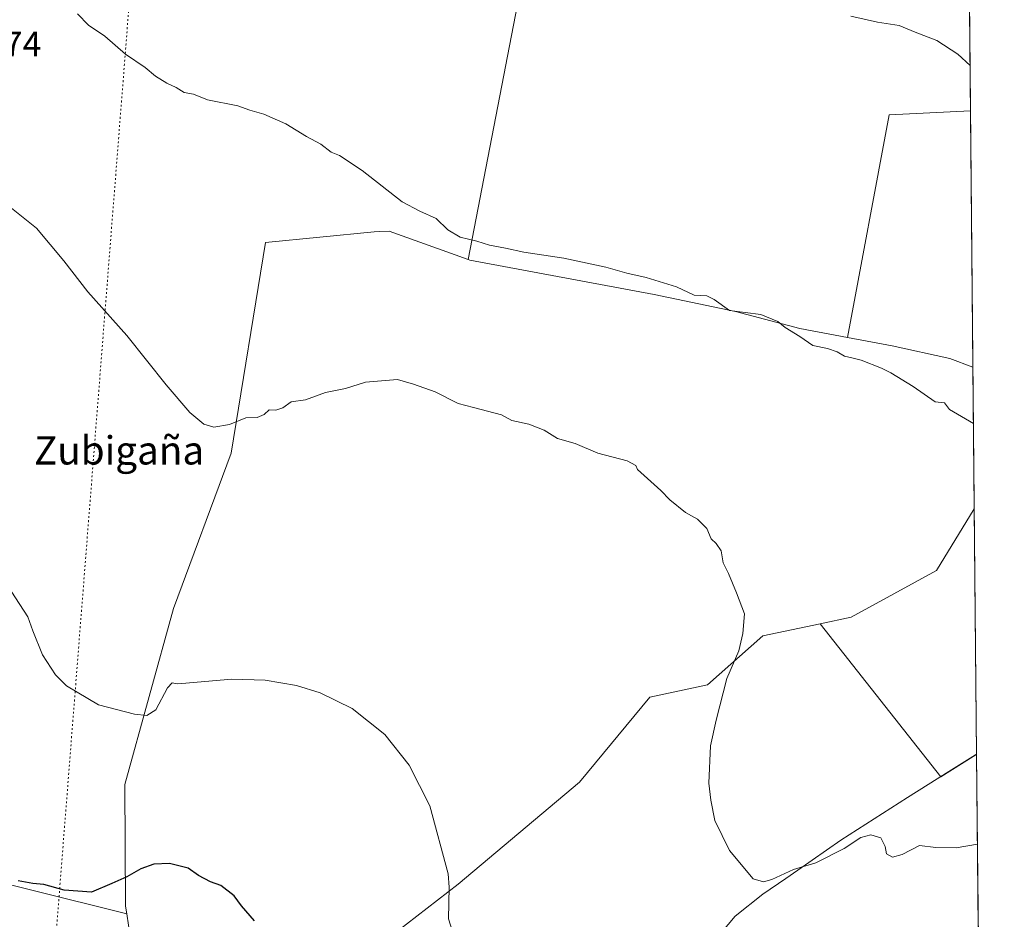
# Model space of a CAD drawing. Units: metres. Extents: x 563167 to 566609, y 4721780 to 4724125.
# Drawn here: x 566326 to 566604, y 4722579 to 4722833 of the extents above; entities that cross this region are included whole.
import ezdxf
from ezdxf.enums import TextEntityAlignment as Align

# ---------------------------------------------------------------- set-up
doc = ezdxf.new("R2010")
doc.units = ezdxf.units.M
doc.header["$MEASUREMENT"] = 0
doc.linetypes.add('DGN Style 5', pattern=[1.1536117293433497, 0.4944050268614355, -0.6592067024819142])
for name, color, linetype, lineweight in [('Arbolado forestal CxS', 92, 'Continuous', 0), ('Comarca CxS', 21, 'Continuous', 0), ('Comunidad Autónoma CxS', 142, 'Continuous', 0), ('Cultivos herbáceos CxS', 92, 'Continuous', 0), ('Curva de nivel maestra', 30, 'Continuous', 30), ('Curva de nivel normal', 30, 'Continuous', 0), ('Entidad de ámbito territorial', 7, 'Continuous', 0), ('Entidad de ámbito territorial CxS', 92, 'Continuous', 0), ('Municipio', 91, 'Continuous', 13), ('Municipio CxS', 4, 'Continuous', 0), ('Provincia CxS', 1, 'Continuous', 0), ('Rótulo de punto de cota en terreno', 7, 'Continuous', 0), ('Texto cartográfico', 7, 'Continuous', 0), ('Vía pecuaria eje', 92, 'DGN Style 5', 0)]:
    doc.layers.add(name, color=color, linetype=linetype, lineweight=lineweight)
doc.styles.add('Style-Arial', font='txt')

# ---------------------------------------------------------------- blocks, each defined once
blk = doc.blocks.new('*U10')
at = {"layer": 'Cultivos herbáceos CxS', "color": 92, "linetype": 'Continuous', "lineweight": 0}
for points in [[(566594.6039000005, 4722807.193499999, 480.8246000000072), (566595.2993999999, 4722734.7601, 483.8273000000045), (566588.8095000006, 4722737.204700001, 483.9039000000049), (566572.4789000005, 4722740.833699999, 484.1306999999942), (566559.9376999997, 4722743.167099999, 484.3353000000062), (566571.6643000003, 4722806.046700001, 481.7375999999931)], [(566596.1341000004, 4722625.3815, 487.1613000000071), (566586.2133, 4722619.205499999, 487.5807999999961), (566552.2078999998, 4722662.4023, 489.019100000005), (566560.9079, 4722664.222100001, 488.3071000000054), (566584.9892999995, 4722677.4509, 487.1834999999992), (566595.6826999999, 4722694.8167, 486.3043000000035), (566596.3481999999, 4722625.517000001, 487.1499999999942)]]:
    blk.add_polyline3d(points, close=True, dxfattribs=at)
blk = doc.blocks.new('*U12')
at = {"layer": 'Cultivos herbáceos CxS', "color": 92, "linetype": 'Continuous', "lineweight": 0}
for points in [[(566262.5195000004, 4722576.2937, 502.2746000000043), (566271.2383000003, 4722594.6031, 501.2856000000029), (566275.3482999997, 4722600.7675, 500.9235000000045), (566356.5537, 4722580.465299999, 501.0568000000058), (566363.1801000005, 4722535.746900001, 503.6413999999932)], [(566412.1467000004, 4722559.4955, 499.7292000000016), (566450.1083000004, 4722588.896299999, 495.1266000000033), (566484.2626999998, 4722617.644500001, 492.2323999999935), (566504.1683, 4722641.652100001, 491.6965000000055), (566520.3790999996, 4722645.124100001, 490.8117000000057), (566536.0119000003, 4722659.0141, 489.8889999999956), (566552.2078999998, 4722662.4023, 489.019100000005), (566586.2133, 4722619.205499999, 487.5807999999961), (566596.1341000004, 4722625.3815, 487.1613000000071), (566596.3481999999, 4722625.517000001, 487.1499999999942), (566597.9155000001, 4722462.2533, 501.3144999999931)]]:
    blk.add_polyline3d(points, dxfattribs=at)

msp = doc.modelspace()

# ---------------------------------------------------------------- linework, layer by layer
at = {"layer": 'Arbolado forestal CxS', "color": 92, "linetype": 'Continuous', "lineweight": 0, "extrusion": (-0.0005940386000007839, 0.06188816231748681, 0.998082913631481), "elevation": 292427.6956984212, "flags": 128}
msp.add_lwpolyline([(-611898.668783199, -4708005.962556163), (-611898.6687831989, -4707965.940590593)], dxfattribs=at)
at = {"layer": 'Arbolado forestal CxS', "color": 92, "linetype": 'Continuous', "lineweight": 0}
for points in [[(566363.1801000005, 4722535.746900001, 503.6413999999932), (566356.5537, 4722580.465299999, 501.0568000000058), (566356.2336999997, 4722582.624299999, 500.5883999999933), (566355.9983000001, 4722617.037500001, 496.9293999999937), (566369.7363, 4722666.651699999, 493.0568000000058), (566386.0401, 4722710.560699999, 490.506899999993), (566395.6889000004, 4722770.0111, 486.875), (566426.3863000004, 4722773.005899999, 485.8622999999934), (566427.8740999997, 4722773.054500001, 485.8178999999946), (566430.6445000004, 4722773.145500001, 485.7384000000021), (566452.8881000001, 4722765.186100001, 486.0917999999947), (566453.3300999999, 4722765.027899999, 486.1049999999959), (566505.3444999997, 4722755.350099999, 485.5249999999942), (566528.3277000003, 4722750.511499999, 485.0843000000023), (566546.4719000002, 4722745.672499999, 484.7013000000007), (566559.9376999997, 4722743.167099999, 484.3353000000062), (566572.4789000005, 4722740.833699999, 484.1306999999942), (566588.8095000006, 4722737.204700001, 483.9039000000049), (566595.2993999999, 4722734.7601, 483.8273000000045), (566595.6826999999, 4722694.8167, 486.3043000000035), (566584.9892999995, 4722677.4509, 487.1834999999992), (566560.9079, 4722664.222100001, 488.3071000000054), (566552.2078999998, 4722662.4023, 489.019100000005), (566536.0119000003, 4722659.0141, 489.8889999999956), (566520.3790999996, 4722645.124100001, 490.8117000000057), (566504.1683, 4722641.652100001, 491.6965000000055), (566484.2626999998, 4722617.644500001, 492.2323999999935), (566450.1083000004, 4722588.896299999, 495.1266000000033), (566412.1467000004, 4722559.4955, 499.7292000000016)], [(566452.8881000001, 4722765.186100001, 486.0917999999947), (566430.6445000004, 4722773.145500001, 485.7384000000021), (566427.8740999997, 4722773.054500001, 485.8178999999946), (566426.3863000004, 4722773.005899999, 485.8622999999934), (566395.6889000004, 4722770.0111, 486.875), (566386.0401, 4722710.560699999, 490.506899999993), (566369.7363, 4722666.651699999, 493.0568000000058), (566355.9983000001, 4722617.037500001, 496.9293999999937), (566356.2336999997, 4722582.624299999, 500.5883999999933), (566356.5537, 4722580.465299999, 501.0568000000058)], [(566452.8881000001, 4722765.186100001, 486.0917999999947), (566453.3300999999, 4722765.027899999, 486.1049999999959), (566505.3444999997, 4722755.350099999, 485.5249999999942), (566528.3277000003, 4722750.511499999, 485.0843000000023), (566546.4719000002, 4722745.672499999, 484.7013000000007), (566559.9376999997, 4722743.167099999, 484.3353000000062)], [(566559.9376999997, 4722743.167099999, 484.3353000000062), (566572.4789000005, 4722740.833699999, 484.1306999999942), (566588.8095000006, 4722737.204700001, 483.9039000000049), (566595.2993999999, 4722734.7601, 483.8273000000045)], [(566595.6829000004, 4722694.8169, 486.3043000000035), (566584.9892999995, 4722677.4509, 487.1834999999992), (566560.9079, 4722664.222100001, 488.3071000000054), (566552.2078999998, 4722662.4023, 489.019100000005)], [(566356.5537, 4722580.465299999, 501.0568000000058), (566363.1801000005, 4722535.746900001, 503.6413999999932), (566389.2336999997, 4722530.538899999, 502.4033999999957), (566406.6041000001, 4722535.7467, 500.6128000000026), (566412.1467000004, 4722559.4955, 499.7292000000016), (566450.1083000004, 4722588.896299999, 495.1266000000033), (566484.2626999998, 4722617.644500001, 492.2323999999935), (566504.1683, 4722641.652100001, 491.6965000000055), (566520.3790999996, 4722645.124100001, 490.8117000000057), (566536.0119000003, 4722659.0141, 489.8889999999956), (566552.2078999998, 4722662.4023, 489.019100000005)]]:
    msp.add_polyline3d(points, dxfattribs=at)
at = {"layer": 'Comarca CxS', "color": 21, "linetype": 'Continuous', "lineweight": 0, "flags": 128}
msp.add_lwpolyline([(563782.488736829, 4721785.567779711), (563188.4000004769, 4721780.029982745), (563170.865884294, 4723706.04357758), (563167.340000477, 4724093.339982722), (564159.5714000006, 4724102.592300001), (564209.4590027023, 4724103.057409682), (565024.2095731269, 4724110.654618124), (566581.9500005037, 4724125.179982721), (566591.1256999993, 4723169.477600001), (566591.3574999997, 4723145.327999999), (566593.3450999996, 4722938.314300002), (566594.0389999988, 4722866.032699999), (566596.3480305066, 4722625.535372678), (566604.1600005025, 4721811.869982748), (565719.1436264835, 4721803.62030439), (565628.8251260752, 4721802.778400669), (565093.5896852026, 4721797.789204578), (563908.249589132, 4721786.740059244)], close=True, dxfattribs=at)
at = {"layer": 'Comunidad Autónoma CxS', "color": 142, "linetype": 'Continuous', "lineweight": 0, "flags": 128}
msp.add_lwpolyline([(563782.488736829, 4721785.567779711), (563188.4000004769, 4721780.029982745), (563170.865884294, 4723706.04357758), (563167.340000477, 4724093.339982722), (564159.5714000006, 4724102.592300001), (564209.4590027023, 4724103.057409682), (565024.2095731269, 4724110.654618124), (566581.9500005037, 4724125.179982721), (566591.1256999993, 4723169.477600001), (566591.3574999997, 4723145.327999999), (566593.3450999996, 4722938.314300002), (566594.0389999988, 4722866.032699999), (566596.3480305066, 4722625.535372678), (566604.1600005025, 4721811.869982748), (565719.1436264835, 4721803.62030439), (565628.8251260752, 4721802.778400669), (565093.5896852026, 4721797.789204578), (563908.249589132, 4721786.740059244)], close=True, dxfattribs=at)
at = {"layer": 'Cultivos herbáceos CxS', "color": 92, "linetype": 'Continuous', "lineweight": 0, "extrusion": (0.01082423008810806, 0.05605015101402532, 0.9983692786811426), "elevation": 271328.417399293, "flags": 128}
msp.add_lwpolyline([(339323.3078851756, -4736877.924283161), (339323.3078851756, -4736731.013726417)], dxfattribs=at)
msp.add_lwpolyline([(339323.3078851756, -4736877.924283161), (339323.3078851756, -4736731.013726417)], dxfattribs=at)
at = {"layer": 'Cultivos herbáceos CxS', "color": 92, "linetype": 'Continuous', "lineweight": 0, "extrusion": (-0.0005723096946437567, 0.0596109425178897, 0.9982215225057725), "elevation": 281686.6900143299, "flags": 128}
msp.add_lwpolyline([(-611908.8896602741, -4708761.80668057), (-611908.8896602741, -4708732.056802525)], dxfattribs=at)
at = {"layer": 'Cultivos herbáceos CxS', "color": 92, "linetype": 'Continuous', "lineweight": 0, "extrusion": (0.03804018008518779, 0.03416402619723456, 0.9986920266093453), "elevation": 183383.6651450911, "flags": 128}
msp.add_lwpolyline([(3135156.221461399, -3572548.580737017), (3135170.696141783, -3572530.724152933), (3135131.749554256, -3572479.917966211)], dxfattribs=at)
msp.add_lwpolyline([(3135156.221461399, -3572548.580737017), (3135170.696141783, -3572530.724152933), (3135131.749554256, -3572479.917966211)], dxfattribs=at)
at = {"layer": 'Cultivos herbáceos CxS', "color": 92, "linetype": 'Continuous', "lineweight": 0, "extrusion": (-0.0003976088571179746, 0.04141524504884636, 0.9991419415602274), "elevation": 195851.3462287448, "flags": 128}
msp.add_lwpolyline([(-611907.9200266503, -4713082.686620858), (-611907.9200266502, -4713010.187674493)], dxfattribs=at)
at = {"layer": 'Cultivos herbáceos CxS', "color": 92, "linetype": 'Continuous', "lineweight": 0, "extrusion": (-0.0001171734718843572, 0.01220148226640326, 0.9999255522792085), "elevation": 58043.75516805626, "flags": 128}
msp.add_lwpolyline([(566595.7357960535, 4722338.131740984), (566596.4013951501, 4722268.826881872)], dxfattribs=at)
at = {"layer": 'Cultivos herbáceos CxS', "color": 92, "linetype": 'Continuous', "lineweight": 0, "extrusion": (0.04239922155628259, 0.0001110242136495468, 0.9991007425105065), "elevation": 25034.28236069296, "flags": 128}
msp.add_lwpolyline([(4721162.674658605, -578375.3916433912), (4721119.38896238, -578409.3143197092), (4721125.538963248, -578419.2601084363), (4721125.673902156, -578419.4748487766)], dxfattribs=at)
msp.add_lwpolyline([(4721162.674658605, -578375.3916433912), (4721119.38896238, -578409.3143197092), (4721125.538963248, -578419.2601084363), (4721125.673902156, -578419.4748487766)], dxfattribs=at)
at = {"layer": 'Cultivos herbáceos CxS', "color": 92, "linetype": 'Continuous', "lineweight": 0, "extrusion": (-0.0008296709615043758, 0.0864257965558033, 0.9962579451807603), "elevation": 408171.9106624863, "flags": 128}
msp.add_lwpolyline([(-611904.4466362012, -4699275.696579334), (-611904.4466362012, -4699111.812091882)], dxfattribs=at)
at = {"layer": 'Cultivos herbáceos CxS', "color": 92, "linetype": 'Continuous', "lineweight": 0, "extrusion": (-0.001544947090374737, 0.0003862529440071002, 0.9999987319727717), "elevation": 1450.175862925408, "flags": 128}
msp.add_lwpolyline([(566275.4463894401, 4722600.559650862), (566356.6518984688, 4722580.257449348)], dxfattribs=at)
msp.add_lwpolyline([(566275.4463894401, 4722600.559650862), (566356.6518984688, 4722580.257449348)], dxfattribs=at)
at = {"layer": 'Cultivos herbáceos CxS', "color": 92, "linetype": 'Continuous', "lineweight": 0}
for points in [[(566480.6989000002, 4722909.1963, 477.7053000000015), (566452.8881000001, 4722765.186100001, 486.0917999999947), (566430.6445000004, 4722773.145500001, 485.7384000000021), (566427.8740999997, 4722773.054500001, 485.8178999999946), (566426.3863000004, 4722773.005899999, 485.8622999999934), (566395.6889000004, 4722770.0111, 486.875), (566386.0401, 4722710.560699999, 490.506899999993), (566369.7363, 4722666.651699999, 493.0568000000058), (566355.9983000001, 4722617.037500001, 496.9293999999937), (566356.2336999997, 4722582.624299999, 500.5883999999933), (566356.5537, 4722580.465299999, 501.0568000000058), (566275.3482999997, 4722600.7675, 500.9235000000045), (566290.4203000005, 4722623.374500001, 499.8727000000072), (566300.8827000001, 4722616.399700001, 499.065499999997), (566307.8579000002, 4722637.3245, 497.5491000000038), (566321.8086999999, 4722670.455900001, 495.4281000000047), (566321.8092999998, 4722700.971700001, 494.0718999999954), (566320.9380999999, 4722737.590500001, 492.5252999999939), (566317.4515000005, 4722788.159700001, 489.892200000002), (566302.6303000003, 4722835.2413, 487.4317000000011)], [(566452.8881000001, 4722765.186100001, 486.0917999999947), (566430.6445000004, 4722773.145500001, 485.7384000000021), (566427.8740999997, 4722773.054500001, 485.8178999999946), (566426.3863000004, 4722773.005899999, 485.8622999999934), (566395.6889000004, 4722770.0111, 486.875), (566386.0401, 4722710.560699999, 490.506899999993), (566369.7363, 4722666.651699999, 493.0568000000058), (566355.9983000001, 4722617.037500001, 496.9293999999937), (566356.2336999997, 4722582.624299999, 500.5883999999933), (566356.5537, 4722580.465299999, 501.0568000000058)], [(566452.8881000001, 4722765.186100001, 486.0917999999947), (566453.3300999999, 4722765.027899999, 486.1049999999959), (566505.3444999997, 4722755.350099999, 485.5249999999942), (566528.3277000003, 4722750.511499999, 485.0843000000023), (566546.4719000002, 4722745.672499999, 484.7013000000007), (566559.9376999997, 4722743.167099999, 484.3353000000062)], [(566559.9376999997, 4722743.167099999, 484.3353000000062), (566572.4789000005, 4722740.833699999, 484.1306999999942), (566588.8095000006, 4722737.204700001, 483.9039000000049), (566595.2993999999, 4722734.7601, 483.8273000000045)], [(566595.6829000004, 4722694.8169, 486.3043000000035), (566584.9892999995, 4722677.4509, 487.1834999999992), (566560.9079, 4722664.222100001, 488.3071000000054), (566552.2078999998, 4722662.4023, 489.019100000005)], [(566356.5537, 4722580.465299999, 501.0568000000058), (566363.1801000005, 4722535.746900001, 503.6413999999932), (566389.2336999997, 4722530.538899999, 502.4033999999957), (566406.6041000001, 4722535.7467, 500.6128000000026), (566412.1467000004, 4722559.4955, 499.7292000000016), (566450.1083000004, 4722588.896299999, 495.1266000000033), (566484.2626999998, 4722617.644500001, 492.2323999999935), (566504.1683, 4722641.652100001, 491.6965000000055), (566520.3790999996, 4722645.124100001, 490.8117000000057), (566536.0119000003, 4722659.0141, 489.8889999999956), (566552.2078999998, 4722662.4023, 489.019100000005)]]:
    msp.add_polyline3d(points, dxfattribs=at)
msp.add_polyline3d([(566594.3187999995, 4722836.8891, 479.0510999999969), (566594.6039000005, 4722807.193499999, 480.8246000000072), (566571.6643000003, 4722806.046700001, 481.7375999999931), (566559.9376999997, 4722743.167099999, 484.3353000000062), (566546.4719000002, 4722745.672499999, 484.7013000000007), (566528.3277000003, 4722750.511499999, 485.0843000000023), (566505.3444999997, 4722755.350099999, 485.5249999999942), (566453.3300999999, 4722765.027899999, 486.1049999999959), (566452.8881000001, 4722765.186100001, 486.0917999999947), (566480.6989000002, 4722909.1963, 477.7053000000015), (566504.5571, 4722894.274300001, 477.8751000000047), (566536.7937000003, 4722873.680299999, 478.4517999999953), (566559.8601000002, 4722859.418299999, 478.7421000000032), (566592.3501000004, 4722838.189099999, 479.0274999999965), (566592.5723000001, 4722838.039899999, 479.0268999999971), (566592.6425000001, 4722837.985300001, 479.027700000006), (566593.2483000001, 4722837.589299999, 479.0301999999938)], close=True, dxfattribs=at)
at = {"layer": 'Curva de nivel maestra', "color": 30, "linetype": 'Continuous', "lineweight": 30, "elevation": 500, "flags": 128}
msp.add_lwpolyline([(566392.5800000001, 4722578.540100001), (566388.9299999997, 4722582.7401), (566386.9100000003, 4722585.5601), (566383.1100000005, 4722588.520099999), (566380.2000000002, 4722589.5101), (566376.7999999998, 4722591.3101), (566373.8799999999, 4722593.440099999), (566368.6699999999, 4722594.690099999), (566364.2000000002, 4722594.520099999), (566360.54, 4722593.210100001), (566356.6399999997, 4722590.960100001), (566352.4000000004, 4722589.040100001), (566346.6299999999, 4722586.620100001), (566338.8799999999, 4722587.1601), (566333.2000000002, 4722588.780099999), (566330.0499999998, 4722589.110099999), (566325.9100000003, 4722589.8101)], dxfattribs=at)
at = {"layer": 'Curva de nivel normal', "color": 30, "linetype": 'Continuous', "lineweight": 0, "flags": 128}
for points, elevation in [([(566595.4516000003, 4722718.901900001), (566588.7199999997, 4722722.860099999), (566587.2400000002, 4722724.780099999), (566584.6399999997, 4722725.030099999), (566578.4199999999, 4722729.370100001), (566572.1399999997, 4722733.2301), (566569.5199999996, 4722734.4801), (566563.7800000003, 4722736.7401), (566561.1799999997, 4722737.4801), (566559.04, 4722737.9101), (566557.04, 4722739.140100001), (566554.2699999996, 4722740.050100001), (566550.1699999999, 4722740.940099999), (566546.4800000004, 4722743.440099999), (566542.3499999996, 4722745.9801), (566540.2400000002, 4722747.690099999), (566535.4500000002, 4722749.690099999), (566526.6399999997, 4722750.7601), (566522.29, 4722753.9001), (566520.1900000004, 4722754.940099999), (566516.6699999999, 4722755.140100001), (566511.6399999997, 4722757.4901), (566503.1100000005, 4722760.0801), (566497.6699999999, 4722761.3101), (566491.7199999997, 4722763.0701), (566479.8600000005, 4722765.550100001), (566468.5999999996, 4722767.2401), (566463.4299999997, 4722768.4001), (566458.9600000001, 4722769.2601), (566455.3200000003, 4722770.370100001), (566450.5999999996, 4722771.470100001), (566447.2000000002, 4722773.5801), (566443.9000000004, 4722776.770099999), (566439.2699999996, 4722778.8201), (566434.3099999996, 4722781.440099999), (566422.9699999997, 4722790.300100001), (566416.5999999996, 4722794.540100001), (566414.2800000003, 4722795.5101), (566411.3200000003, 4722797.7501), (566407.2699999996, 4722799.9001), (566401.4400000004, 4722803.5001), (566395.2400000002, 4722806.210100001), (566391.3300000001, 4722807.300100001), (566387.8799999999, 4722808.520099999), (566379.3099999996, 4722810.280099999), (566375.3799999999, 4722811.8101), (566372.7800000003, 4722812.370100001), (566370.5499999998, 4722813.7501), (566367.8799999999, 4722814.970100001), (566364.6600000003, 4722816.970100001), (566361.7400000002, 4722819.380100001), (566356.2100000001, 4722823.1801), (566350.3499999996, 4722828.220100001), (566345.79, 4722831.340100001), (566342.6399999997, 4722834.530099999)], 485), ([(566594.4813000001, 4722819.969900001), (566591.0800000001, 4722823.1501), (566585.1299999999, 4722827.040100001), (566578.9800000004, 4722829.360099999), (566574.5099999999, 4722831.2501), (566568.3600000005, 4722832.200099999), (566560.8899999997, 4722833.840100001)], 480), ([(566596.5919000005, 4722600.130000001), (566590.5599999996, 4722599.120100001), (566584.8399999999, 4722599.200099999), (566580.2699999996, 4722599.780099999), (566575.3099999996, 4722597.2601), (566572.6299999999, 4722596.4901), (566570.9600000001, 4722597.4301), (566570.5499999998, 4722599.5101), (566569.3399999999, 4722601.970100001), (566566.5, 4722602.800100001), (566563.6399999997, 4722602.030099999), (566558.9800000004, 4722598.940099999), (566551.0199999996, 4722594.870100001), (566544.6399999997, 4722593.0101), (566538.5800000001, 4722590.200099999), (566536.2100000001, 4722589.5001), (566533.2699999996, 4722590.340100001), (566526.5899999999, 4722598.340100001), (566522.4699999997, 4722606.8201), (566521.3499999996, 4722612.600099999), (566520.8399999999, 4722617.340100001), (566521.2699999996, 4722627.9001), (566522.8799999999, 4722635.1801), (566525.8799999999, 4722646.960100001), (566529.2800000003, 4722654.780099999), (566530.3600000005, 4722659.600099999), (566530.9000000004, 4722665.220100001), (566528.5700000003, 4722671.090100001), (566526.2999999998, 4722676.540100001), (566524.8399999999, 4722679.540100001), (566524.3200000003, 4722682.920100001), (566522.8899999997, 4722685.050100001), (566521.4600000001, 4722686.390100001), (566520.2599999999, 4722689.220100001), (566517.6399999997, 4722691.940099999), (566514.1799999997, 4722693.8101), (566509.8200000003, 4722697.4001), (566507.2800000003, 4722700.0101), (566500.6699999999, 4722705.9001), (566500.2400000002, 4722707.0601), (566497.7800000003, 4722708.3201), (566489.5099999999, 4722710.5601), (566483.1100000005, 4722713.2601), (566478.0700000003, 4722714.700099999), (566474.3399999999, 4722716.9801), (566470, 4722718.700099999), (566465.1900000004, 4722719.770099999), (566462.3399999999, 4722721.380100001), (566454.4100000003, 4722723.420100001), (566450.0700000003, 4722724.530099999), (566443.5899999999, 4722727.800100001), (566437.4600000001, 4722730.0001), (566432.9699999997, 4722731.280099999), (566423.9699999997, 4722730.5601), (566418.3099999996, 4722728.8201), (566412.6399999997, 4722727.640100001), (566406.9699999997, 4722725.610099999), (566402.9699999997, 4722725.0001), (566400.6399999997, 4722723.300100001), (566398.6399999997, 4722722.6801), (566396.7800000003, 4722722.800100001), (566395.3700000001, 4722721.4301), (566393.4000000004, 4722720.550100001), (566390.2000000002, 4722720.5001), (566385.5700000003, 4722718.610099999), (566381.1299999999, 4722717.9001), (566378.3300000001, 4722718.670100001), (566374.4100000003, 4722722.030099999), (566367.6600000003, 4722729.8201), (566356.5899999999, 4722743.7601), (566345.5800000001, 4722756.0601), (566338.8200000003, 4722764.790100001), (566331.0700000003, 4722774.040100001), (566324.0800000001, 4722779.720100001)], 490), ([(566450.3600000005, 4722569.620100001), (566447.3799999999, 4722579.140100001), (566447.5599999996, 4722588.040100001), (566447.2800000003, 4722591.8201), (566442.0800000001, 4722611.0001), (566436.2400000002, 4722622.440099999), (566429.3399999999, 4722631.120100001), (566420.1699999999, 4722638.4901), (566411.1600000003, 4722642.9301), (566404.4699999997, 4722645.0001), (566395.6299999999, 4722646.4801), (566386.2400000002, 4722646.780099999), (566372.1500000004, 4722645.4901), (566370.7999999998, 4722645.420100001), (566369.3399999999, 4722645.710100001), (566368.0800000001, 4722644.3201), (566364.8099999996, 4722638.130100001), (566362.1900000004, 4722636.520099999), (566358.79, 4722636.840100001), (566348.6399999997, 4722639.4901), (566339.5599999996, 4722644.9001), (566336.4400000004, 4722647.940099999), (566332.7999999998, 4722653.600099999), (566330.0499999998, 4722660.380100001), (566328.6600000003, 4722664.360099999), (566321.6699999999, 4722675.0801)], 495)]:
    msp.add_lwpolyline(points, dxfattribs=dict(at, elevation=elevation))
at = {"layer": 'Entidad de ámbito territorial', "color": 7, "linetype": 'Continuous', "lineweight": 0, "flags": 128}
msp.add_lwpolyline([(566596.3480305076, 4722625.535372678), (566596.0630000001, 4722625.355000001), (566588.4889999998, 4722620.641000003), (566576.8080000001, 4722613.37), (566558.068999999, 4722601.303999998), (566545.9179999976, 4722592.839000002), (566542.5539999985, 4722590.523000001), (566536.0459999995, 4722586.040000001), (566528.203, 4722579.889000001), (566524.2929999983, 4722575.162)], dxfattribs=at)
at = {"layer": 'Entidad de ámbito territorial CxS', "color": 92, "linetype": 'Continuous', "lineweight": 0, "flags": 128}
msp.add_lwpolyline([(566594.0389999988, 4722866.032699999), (566596.3480305066, 4722625.535372678), (566596.062999999, 4722625.355000001), (566588.4890000012, 4722620.641000002), (566576.8080000012, 4722613.369999999), (566558.0690000004, 4722601.303999999), (566545.9179999989, 4722592.839000001), (566542.5539999999, 4722590.523), (566536.0460000008, 4722586.04), (566528.2029999989, 4722579.889), (566524.2929999996, 4722575.162000001)], dxfattribs=at)
at = {"layer": 'Municipio', "color": 91, "linetype": 'Continuous', "lineweight": 13, "flags": 128}
msp.add_lwpolyline([(566596.3480305076, 4722625.535372678), (566596.0630000001, 4722625.355000001), (566588.4889999998, 4722620.641000003), (566576.8080000001, 4722613.37), (566558.068999999, 4722601.303999998), (566545.9179999976, 4722592.839000002), (566542.5539999985, 4722590.523000001), (566536.0459999995, 4722586.040000001), (566528.203, 4722579.889000001), (566524.2929999983, 4722575.162)], dxfattribs=at)
msp.add_lwpolyline([(566596.3480305076, 4722625.535372678), (566596.0630000001, 4722625.355000001), (566588.4889999998, 4722620.641000003), (566576.8080000001, 4722613.37), (566558.068999999, 4722601.303999998), (566545.9179999976, 4722592.839000002), (566542.5539999985, 4722590.523000001), (566536.0459999995, 4722586.040000001), (566528.203, 4722579.889000001), (566524.2929999983, 4722575.162)], dxfattribs=at)
at = {"layer": 'Municipio CxS', "color": 4, "linetype": 'Continuous', "lineweight": 0, "flags": 128}
for points in [[(566594.0389999988, 4722866.032699999), (566596.3480305066, 4722625.535372678), (566596.062999999, 4722625.355000001), (566588.4890000012, 4722620.641000002), (566576.8080000012, 4722613.369999999), (566558.0690000004, 4722601.303999999), (566545.9179999989, 4722592.839000001), (566542.5539999999, 4722590.523), (566536.0460000008, 4722586.04), (566528.2029999989, 4722579.889), (566524.2929999996, 4722575.162000001)], [(566524.2929999996, 4722575.162000001), (566528.2029999989, 4722579.889), (566536.0460000008, 4722586.04), (566542.5539999999, 4722590.523), (566545.9179999989, 4722592.839000001), (566558.0690000004, 4722601.303999999), (566576.8080000012, 4722613.369999999), (566588.4890000012, 4722620.641000002), (566596.062999999, 4722625.355000001), (566596.3480305066, 4722625.535372678), (566604.1600005025, 4721811.869982748)]]:
    msp.add_lwpolyline(points, dxfattribs=at)
at = {"layer": 'Provincia CxS', "color": 1, "linetype": 'Continuous', "lineweight": 0, "flags": 128}
msp.add_lwpolyline([(563782.488736829, 4721785.567779711), (563188.4000004769, 4721780.029982745), (563170.865884294, 4723706.04357758), (563167.340000477, 4724093.339982722), (564159.5714000006, 4724102.592300001), (564209.4590027023, 4724103.057409682), (565024.2095731269, 4724110.654618124), (566581.9500005037, 4724125.179982721), (566591.1256999993, 4723169.477600001), (566591.3574999997, 4723145.327999999), (566593.3450999996, 4722938.314300002), (566594.0389999988, 4722866.032699999), (566596.3480305066, 4722625.535372678), (566604.1600005025, 4721811.869982748), (565719.1436264835, 4721803.62030439), (565628.8251260752, 4721802.778400669), (565093.5896852026, 4721797.789204578), (563908.249589132, 4721786.740059244)], close=True, dxfattribs=at)
at = {"layer": 'Vía pecuaria eje', "color": 92, "linetype": 'DGN Style 5', "lineweight": 0}
msp.add_polyline3d([(566529.5663999999, 4723416.937100001, 491.1453000000038), (566446.6231000006, 4723266.655099999, 487.6380999999965), (566401.8055999996, 4723137.483899999, 475.2122999999993), (566396.9504000006, 4723123.491000001, 483.1759000000021), (566389.4720000001, 4723101.936100001, 474.6971000000049), (566364.2268000003, 4722926.1886, 482.1591000000044), (566327.1112000003, 4722453.404300001, 504.2226999999984), (566325.3498999998, 4722215.247400001, 504.6980999999942), (566314.0248999996, 4722049.103599999, 498.6518000000069), (566293.1708000004, 4721988.682, 499.8332999999984), (566274.6068000002, 4721934.897299999, 498.9606000000058), (566228.6382999998, 4721858.743100001, 502.2526999999973), (566198.7253000002, 4721808.0908, 508.2045000000071)], dxfattribs=at)

# ---------------------------------------------------------------- block references
at = {"layer": 'Cultivos herbáceos CxS', "color": 92, "linetype": 'Continuous', "lineweight": 0}
for name in ['*U10', '*U12']:
    msp.add_blockref(name, (0, 0), dxfattribs=at)

# ---------------------------------------------------------------- texts
at = {"layer": 'Rótulo de punto de cota en terreno', "color": 7, "linetype": 'Continuous', "lineweight": 0, "style": 'Style-Arial'}
msp.add_text('488,74', height=7.000000000000002, dxfattribs=at).set_placement((566303.3378, 4722822.5078))
at = {"layer": 'Texto cartográfico', "color": 7, "linetype": 'Continuous', "lineweight": 0, "style": 'Style-Arial'}
msp.add_text('Zubigaña', height=8, dxfattribs=at).set_placement((566354.4022817076, 4722711.32015), align=Align.MIDDLE_CENTER)

doc.saveas('drawing.dxf')
